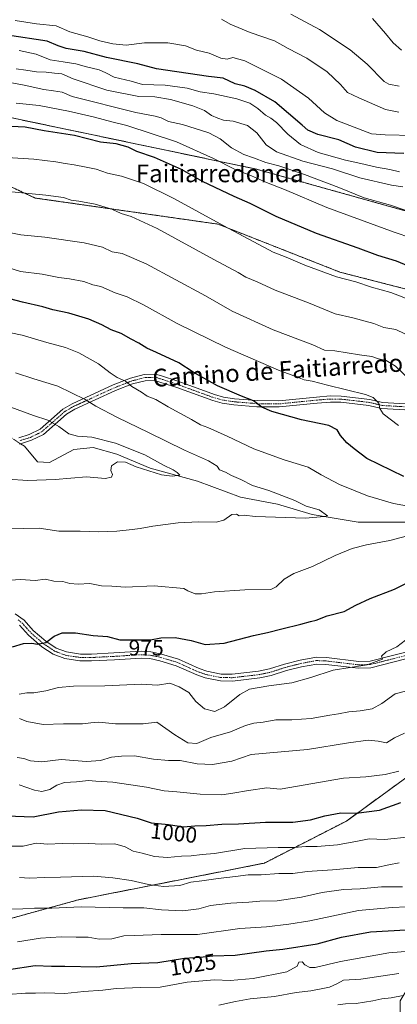
# Model space of a CAD drawing. Units: metres. Extents: x 655257 to 658723, y 4727862 to 4730253.
# Drawn here: x 657382 to 657553, y 4728257 to 4728702 of the extents above; entities that cross this region are included whole.
import ezdxf
from ezdxf.enums import TextEntityAlignment as Align

# ---------------------------------------------------------------- set-up
doc = ezdxf.new("R2010")
doc.units = ezdxf.units.M
doc.header["$MEASUREMENT"] = 0
doc.linetypes.add('TRAZO_Y_PUNTO', pattern=[1, 0.5, -0.25, 0, -0.25])
doc.linetypes.add('TRAZOS', pattern=[0.75, 0.5, -0.25])
for name, color, linetype, lineweight in [('Arbolado forestal', 92, 'TRAZOS', 0), ('Arbolado forestal CxS', 92, 'Continuous', 0), ('Camino', 19, 'Continuous', 0), ('Camino Cxs', 19, 'Continuous', 0), ('Camino eje', 39, 'TRAZO_Y_PUNTO', 13), ('Corriente natural lineal', 142, 'Continuous', 13), ('Corriente natural lineal oculto', 19, 'TRAZO_Y_PUNTO', 13), ('Curva de nivel maestra', 36, 'Continuous', 30), ('Curva de nivel normal', 36, 'Continuous', 0), ('Matorral', 135, 'Continuous', 0), ('Matorral CxS', 135, 'Continuous', 0), ('Rótulo de curva de nivel directora', 19, 'Continuous', 0), ('Texto cartográfico', 19, 'Continuous', 0)]:
    doc.layers.add(name, color=color, linetype=linetype, lineweight=lineweight)
doc.styles.add('Arial', font='txt', dxfattribs={"height": 0.2})

# ---------------------------------------------------------------- blocks, each defined once
blk = doc.blocks.new('*U158')
at = {"layer": 'Curva de nivel normal', "color": 36, "linetype": 'Continuous', "lineweight": 0}
for points in [[(657376.5, 4728260.95, 1030), (657384.52, 4728261.6, 1030), (657389.01, 4728261.6, 1030), (657393.14, 4728261.72, 1030), (657402.22, 4728261.47, 1030), (657410.79, 4728262.37, 1030), (657419.47, 4728263.03, 1030), (657425.54, 4728263.7, 1030), (657436.65, 4728264.18, 1030), (657445.35, 4728264.38, 1030), (657457.58, 4728266.57, 1030), (657469.89, 4728267.67, 1030), (657477.08, 4728267.31, 1030), (657487.45, 4728268.25, 1030), (657502.61, 4728271.25, 1030), (657507.37, 4728273.79, 1030), (657508.04, 4728275.6, 1030), (657509.53, 4728275.78, 1030), (657510.84, 4728274.42, 1030), (657513.14, 4728273.2, 1030), (657515.46, 4728273.15, 1030), (657526.9, 4728275.92, 1030), (657548.78, 4728279.86, 1030), (657561.96, 4728280.86, 1030)], [(657559.93, 4728649.14, 1030), (657547.17, 4728649.54, 1030), (657541.02, 4728649.93, 1030), (657525.33, 4728655.92, 1030), (657519.73, 4728659.39, 1030), (657512.48, 4728666.04, 1030), (657500.31, 4728674.64, 1030), (657483.66, 4728682.91, 1030), (657478.24, 4728684.42, 1030), (657475.69, 4728683.69, 1030), (657472.83, 4728684.17, 1030), (657467.52, 4728686.36, 1030), (657461.76, 4728687.82, 1030), (657456.88, 4728689.7, 1030), (657448.91, 4728691.07, 1030), (657438.25, 4728691.11, 1030), (657430.02, 4728690.06, 1030), (657424.03, 4728690.56, 1030), (657418.06, 4728691.94, 1030), (657412.59, 4728693.82, 1030), (657404.51, 4728696.09, 1030), (657398.3, 4728698.77, 1030), (657389.5, 4728699.63, 1030), (657379.85, 4728701.18, 1030)]]:
    blk.add_polyline3d(points, dxfattribs=at)
blk = doc.blocks.new('*U165')
at = {"layer": 'Curva de nivel normal', "color": 36, "linetype": 'Continuous', "lineweight": 0}
for points in [[(657525.77, 4728256.29, 1040), (657529.18, 4728256.81, 1040), (657534.06, 4728256.95, 1040), (657537.74, 4728257.57, 1040), (657541.62, 4728258.11, 1040), (657545.58, 4728259.11, 1040), (657549.9, 4728259.55, 1040), (657555.31, 4728260.62, 1040)], [(657553.5, 4728671.42, 1040), (657548.76, 4728672.39, 1040), (657546.68, 4728673.61, 1040), (657539, 4728681.39, 1040), (657531.35, 4728687.95, 1040), (657517.5, 4728697.03, 1040), (657504.41, 4728704.1, 1040)]]:
    blk.add_polyline3d(points, dxfattribs=at)
blk = doc.blocks.new('*U167')
at = {"layer": 'Curva de nivel normal', "color": 36, "linetype": 'Continuous', "lineweight": 0}
blk.add_polyline3d([(657371.25, 4728471.69, 965), (657383.58, 4728471.6, 965), (657390.58, 4728471.72, 965), (657399.58, 4728470.32, 965), (657409.25, 4728470.38, 965), (657417.64, 4728470.03, 965), (657425.8, 4728470.32, 965), (657432.64, 4728471.21, 965), (657436.25, 4728471.6, 965), (657442.08, 4728472.64, 965), (657453.58, 4728474.15, 965), (657462.78, 4728474.66, 965), (657470.77, 4728474.52, 965), (657474.11, 4728475.36, 965), (657477.8, 4728477.88, 965), (657479.88, 4728478.12, 965), (657481.11, 4728477.37, 965), (657483.44, 4728477.56, 965), (657488.4, 4728476.99, 965), (657502.21, 4728476.63, 965), (657510.89, 4728476.32, 965), (657519.67, 4728476.96, 965), (657521.08, 4728477.33, 965), (657517.22, 4728480.04, 965), (657511.38, 4728481.68, 965), (657506.27, 4728484.18, 965), (657494.56, 4728488.81, 965), (657487.07, 4728490.98, 965), (657481.8, 4728493.72, 965), (657477.66, 4728495.58, 965), (657474.86, 4728497.11, 965), (657472.16, 4728498.08, 965), (657471.14, 4728499.83, 965), (657467.17, 4728502.2, 965), (657456.34, 4728506.93, 965), (657440.06, 4728515.02, 965), (657426.13, 4728521.71, 965), (657416.24, 4728526.88, 965), (657411.46, 4728529.91, 965), (657399.04, 4728535.86, 965), (657388.29, 4728539.22, 965), (657379.91, 4728541.98, 965)], dxfattribs=at)
blk = doc.blocks.new('*U169')
at = {"layer": 'Curva de nivel normal', "color": 36, "linetype": 'Continuous', "lineweight": 0}
for points in [[(657471.91, 4728256.2, 1035), (657479.46, 4728257.92, 1035), (657486.11, 4728259.07, 1035), (657497.13, 4728260.12, 1035), (657506.91, 4728261.93, 1035), (657513.58, 4728262.62, 1035), (657518.93, 4728263.78, 1035), (657521.97, 4728264.27, 1035), (657525.28, 4728265.87, 1035), (657528.34, 4728267.5, 1035), (657536.11, 4728267.99, 1035), (657553.28, 4728270.49, 1035)], [(657553.3, 4728659.72, 1035), (657547.37, 4728660.92, 1035), (657535.26, 4728666.18, 1035), (657530.06, 4728668.64, 1035), (657526.97, 4728672.22, 1035), (657520.89, 4728677.92, 1035), (657511.71, 4728684.09, 1035), (657503.31, 4728688.48, 1035), (657497.14, 4728691.93, 1035), (657486.14, 4728695.72, 1035), (657477.02, 4728699.57, 1035), (657473.17, 4728701.76, 1035)]]:
    blk.add_polyline3d(points, dxfattribs=at)
blk = doc.blocks.new('*U176')
at = {"layer": 'Curva de nivel normal', "color": 36, "linetype": 'Continuous', "lineweight": 0}
for points in [[(657381.78, 4728313.86, 1010), (657386.3, 4728313.51, 1010), (657393.11, 4728313.94, 1010), (657400.28, 4728314.03, 1010), (657415.2, 4728314.43, 1010), (657423.92, 4728313.66, 1010), (657432.3, 4728312.55, 1010), (657440.1, 4728310.68, 1010), (657446.82, 4728309.8, 1010), (657454.25, 4728310.25, 1010), (657459.25, 4728311.76, 1010), (657464.25, 4728312.32, 1010), (657471.64, 4728313.39, 1010), (657479.43, 4728314.3, 1010), (657485.2, 4728315.12, 1010), (657491.08, 4728315.04, 1010), (657499.05, 4728315.76, 1010), (657505.4, 4728315.73, 1010), (657511.85, 4728316.56, 1010), (657523.4, 4728317.3, 1010), (657534.94, 4728318.41, 1010), (657543.22, 4728318.43, 1010), (657548.8, 4728319.66, 1010), (657553.46, 4728320.51, 1010)], [(657556.19, 4728615.39, 1010), (657549.53, 4728617.69, 1010), (657537.61, 4728621.1, 1010), (657526.12, 4728625.66, 1010), (657510.7, 4728631.52, 1010), (657499.06, 4728635.44, 1010), (657493.21, 4728636.99, 1010), (657487.65, 4728639.1, 1010), (657483.18, 4728640.63, 1010), (657477.66, 4728643.59, 1010), (657472.57, 4728647.72, 1010), (657467.33, 4728650.41, 1010), (657455.45, 4728654.14, 1010), (657449.07, 4728655.46, 1010), (657445.82, 4728657.16, 1010), (657443.11, 4728657.97, 1010), (657434.34, 4728659.6, 1010), (657405.58, 4728666.85, 1010), (657400.98, 4728668.8, 1010), (657397.08, 4728669.43, 1010), (657392.8, 4728669.94, 1010), (657383.86, 4728671.89, 1010), (657368.3, 4728674.8, 1010)]]:
    blk.add_polyline3d(points, dxfattribs=at)
blk = doc.blocks.new('*U179')
at = {"layer": 'Curva de nivel normal', "color": 36, "linetype": 'Continuous', "lineweight": 0}
for points in [[(657380.9, 4728284.75, 1020), (657391.24, 4728286.43, 1020), (657400.55, 4728287.09, 1020), (657407.39, 4728286.86, 1020), (657412.85, 4728286.9, 1020), (657417.81, 4728286.06, 1020), (657423.58, 4728286.23, 1020), (657428.91, 4728287.56, 1020), (657433.58, 4728287.67, 1020), (657445.82, 4728288.15, 1020), (657462.19, 4728288.19, 1020), (657481.38, 4728290.82, 1020), (657493.41, 4728291.62, 1020), (657503.58, 4728292.83, 1020), (657513.12, 4728294.37, 1020), (657535.1, 4728299.02, 1020), (657550.37, 4728300.3, 1020), (657563.3, 4728300.89, 1020)], [(657553.57, 4728632.74, 1020), (657549.24, 4728633.82, 1020), (657543.24, 4728634.9, 1020), (657536.17, 4728636.59, 1020), (657529.25, 4728638.01, 1020), (657516.88, 4728641.47, 1020), (657508.91, 4728645.16, 1020), (657503.14, 4728649.76, 1020), (657498.06, 4728655, 1020), (657495.49, 4728657.1, 1020), (657492.98, 4728658.38, 1020), (657489.54, 4728661.43, 1020), (657485.94, 4728663.77, 1020), (657480.12, 4728665.78, 1020), (657469.71, 4728668.04, 1020), (657463.5, 4728668.89, 1020), (657457.53, 4728670.56, 1020), (657447.68, 4728671.92, 1020), (657437.33, 4728672.22, 1020), (657432.22, 4728673.8, 1020), (657424.54, 4728675.59, 1020), (657420.78, 4728677.59, 1020), (657417.74, 4728678.85, 1020), (657412.05, 4728680.18, 1020), (657407.17, 4728681.62, 1020), (657401.56, 4728682.53, 1020), (657395.58, 4728683.32, 1020), (657389.24, 4728685.89, 1020), (657381.6, 4728687.58, 1020)]]:
    blk.add_polyline3d(points, dxfattribs=at)
blk = doc.blocks.new('*U187')
at = {"layer": 'Curva de nivel normal', "color": 36, "linetype": 'Continuous', "lineweight": 0}
for points in [[(657381.67, 4728385.72, 985), (657385.07, 4728384.35, 985), (657392.48, 4728383.03, 985), (657401.7, 4728383.36, 985), (657410.26, 4728383.3, 985), (657413.96, 4728383.81, 985), (657417.59, 4728384.03, 985), (657425.16, 4728383.4, 985), (657437.72, 4728383.26, 985), (657443.8, 4728384.05, 985), (657452.07, 4728378.41, 985), (657457.82, 4728374.72, 985), (657461.99, 4728374.45, 985), (657468.25, 4728377.2, 985), (657477.11, 4728379.75, 985), (657484.02, 4728382.55, 985), (657487.67, 4728383.58, 985), (657491.89, 4728384.06, 985), (657497.75, 4728385.16, 985), (657504.92, 4728385.08, 985), (657513.71, 4728385.77, 985), (657522.11, 4728387.25, 985), (657526.07, 4728387.77, 985), (657530.68, 4728388.73, 985), (657535.8, 4728389.15, 985), (657541.29, 4728390.14, 985), (657545.65, 4728392.49, 985), (657551.69, 4728396.81, 985), (657563.26, 4728399.89, 985)], [(657559.1, 4728538.08, 985), (657551.78, 4728544.89, 985), (657547.6, 4728547.54, 985), (657544.07, 4728548.32, 985), (657541.14, 4728549.39, 985), (657535.52, 4728550.11, 985), (657524.35, 4728551.93, 985), (657519.65, 4728552.23, 985), (657514.38, 4728554.63, 985), (657496.53, 4728561.45, 985), (657477.96, 4728569.88, 985), (657465.81, 4728576.79, 985), (657438.98, 4728591.16, 985), (657428.18, 4728595.87, 985), (657423.65, 4728596.59, 985), (657419.33, 4728598.67, 985), (657411.06, 4728600.69, 985), (657393.19, 4728603.24, 985), (657382.33, 4728604.35, 985), (657367.7, 4728607.23, 985)]]:
    blk.add_polyline3d(points, dxfattribs=at)
blk = doc.blocks.new('*U191')
at = {"layer": 'Curva de nivel normal', "color": 36, "linetype": 'Continuous', "lineweight": 0}
for points in [[(657377.28, 4728299.5, 1015), (657383.31, 4728299.68, 1015), (657388.51, 4728300.03, 1015), (657396.31, 4728300.06, 1015), (657409.58, 4728300.6, 1015), (657428.58, 4728300.13, 1015), (657437.91, 4728300.13, 1015), (657446.02, 4728299.25, 1015), (657455.67, 4728298.81, 1015), (657462.86, 4728299.78, 1015), (657468.13, 4728301.16, 1015), (657477.27, 4728302.31, 1015), (657485.43, 4728302.72, 1015), (657490.38, 4728303.17, 1015), (657498.25, 4728303.31, 1015), (657509.25, 4728305.03, 1015), (657518.58, 4728307.12, 1015), (657528.25, 4728308.48, 1015), (657535.91, 4728308.78, 1015), (657545.51, 4728309.7, 1015), (657554.99, 4728309.69, 1015)], [(657555.19, 4728626, 1015), (657550.03, 4728626.79, 1015), (657535.75, 4728630, 1015), (657523.4, 4728634.06, 1015), (657509.98, 4728637.53, 1015), (657498.03, 4728641.88, 1015), (657493.25, 4728645.01, 1015), (657489.14, 4728650.42, 1015), (657484.84, 4728653.71, 1015), (657478.41, 4728655.64, 1015), (657473.95, 4728656.08, 1015), (657471.4, 4728656.98, 1015), (657468.52, 4728658.16, 1015), (657465.4, 4728660.44, 1015), (657460.17, 4728662.65, 1015), (657450.11, 4728665.43, 1015), (657442.89, 4728666.61, 1015), (657435.76, 4728666.77, 1015), (657421.21, 4728669.64, 1015), (657406.03, 4728674.81, 1015), (657400.93, 4728677.07, 1015), (657397.55, 4728677.36, 1015), (657393.74, 4728677.86, 1015), (657389.47, 4728678, 1015), (657384.65, 4728678.79, 1015), (657380.16, 4728679.36, 1015)]]:
    blk.add_polyline3d(points, dxfattribs=at)
blk = doc.blocks.new('*U197')
at = {"layer": 'Curva de nivel normal', "color": 36, "linetype": 'Continuous', "lineweight": 0}
for points in [[(657376.53, 4728328.04, 1005), (657383.33, 4728328, 1005), (657389.34, 4728329.46, 1005), (657394.61, 4728328.88, 1005), (657401, 4728329.23, 1005), (657406.25, 4728329.14, 1005), (657413.06, 4728329.3, 1005), (657418.79, 4728328.98, 1005), (657424.83, 4728329.08, 1005), (657429.56, 4728327.81, 1005), (657433.22, 4728325.8, 1005), (657437.28, 4728324.87, 1005), (657442.8, 4728323.38, 1005), (657448.67, 4728322.92, 1005), (657454.99, 4728323.57, 1005), (657459.39, 4728323.64, 1005), (657464.32, 4728324.34, 1005), (657469.98, 4728324.7, 1005), (657483.73, 4728327.01, 1005), (657498.8, 4728327.5, 1005), (657505.91, 4728327.39, 1005), (657511.22, 4728327.88, 1005), (657516.45, 4728327.86, 1005), (657525.55, 4728328.62, 1005), (657534.59, 4728330.28, 1005), (657539.94, 4728331.42, 1005), (657546.9, 4728331.06, 1005), (657558.47, 4728332.2, 1005)], [(657567.25, 4728600.05, 1005), (657551.23, 4728605.55, 1005), (657520.74, 4728616.66, 1005), (657501.54, 4728624.78, 1005), (657493.46, 4728628, 1005), (657486.74, 4728630.97, 1005), (657479.26, 4728633.85, 1005), (657469.46, 4728638.73, 1005), (657452.7, 4728646.28, 1005), (657430.32, 4728653.65, 1005), (657423.53, 4728655.38, 1005), (657415.71, 4728657.51, 1005), (657403.96, 4728660.21, 1005), (657390.59, 4728662.71, 1005), (657380.25, 4728663.83, 1005)]]:
    blk.add_polyline3d(points, dxfattribs=at)
blk = doc.blocks.new('*U201')
at = {"layer": 'Curva de nivel normal', "color": 36, "linetype": 'Continuous', "lineweight": 0}
blk.add_polyline3d([(657554.51, 4728687.74, 1045), (657550.78, 4728691.11, 1045), (657547.35, 4728695.34, 1045), (657541.38, 4728702.04, 1045)], dxfattribs=at)
blk = doc.blocks.new('*U204')
at = {"layer": 'Curva de nivel normal', "color": 36, "linetype": 'Continuous', "lineweight": 0}
for points in [[(657381.53, 4728396.73, 980), (657385.04, 4728397.27, 980), (657388.22, 4728397.38, 980), (657393.7, 4728398.18, 980), (657399.45, 4728399.7, 980), (657406.12, 4728400.41, 980), (657420.38, 4728400.46, 980), (657436.96, 4728401.3, 980), (657444.2, 4728400.8, 980), (657449.68, 4728401.63, 980), (657453.89, 4728400.04, 980), (657458.36, 4728397.45, 980), (657461.43, 4728393.47, 980), (657465.44, 4728390.03, 980), (657470.05, 4728388.96, 980), (657474.53, 4728390.94, 980), (657481.35, 4728396.65, 980), (657485.82, 4728398.92, 980), (657494.56, 4728400.47, 980), (657504.95, 4728401.89, 980), (657513.56, 4728404.22, 980), (657523.6, 4728407.54, 980), (657539.04, 4728409.92, 980), (657545.88, 4728412.53, 980), (657545.45, 4728413.92, 980), (657547.54, 4728415.83, 980), (657552.47, 4728418.16, 980), (657558.25, 4728422.58, 980)], [(657553.16, 4728518.11, 980), (657546.2, 4728523.4, 980), (657544.74, 4728525.83, 980), (657544.22, 4728528.21, 980), (657541.73, 4728530.73, 980), (657538.28, 4728532.2, 980), (657521.05, 4728536.38, 980), (657514.06, 4728538.16, 980), (657510.53, 4728538.78, 980), (657507.46, 4728540.04, 980), (657498.94, 4728543.18, 980), (657474.97, 4728553.5, 980), (657453.04, 4728564.19, 980), (657437.82, 4728572.71, 980), (657430.49, 4728576.29, 980), (657425.04, 4728578.16, 980), (657418.51, 4728580.97, 980), (657414.97, 4728581.75, 980), (657410.84, 4728583.15, 980), (657404.37, 4728584.46, 980), (657399.59, 4728584.99, 980), (657392, 4728586.58, 980), (657382.12, 4728587.77, 980), (657375.5, 4728589.85, 980)]]:
    blk.add_polyline3d(points, dxfattribs=at)
blk = doc.blocks.new('*U213')
at = {"layer": 'Curva de nivel normal', "color": 36, "linetype": 'Continuous', "lineweight": 0}
for points in [[(657381.58, 4728355.78, 995), (657388.58, 4728353.41, 995), (657391.91, 4728352.81, 995), (657395.42, 4728353.7, 995), (657398.6, 4728355.65, 995), (657402.08, 4728356.88, 995), (657407.58, 4728357.14, 995), (657412.91, 4728357.74, 995), (657416.25, 4728357.47, 995), (657423.91, 4728356.95, 995), (657439.25, 4728354.75, 995), (657447.25, 4728352.99, 995), (657452.91, 4728352.59, 995), (657463.43, 4728351.48, 995), (657473.3, 4728351.17, 995), (657478.23, 4728352, 995), (657485.38, 4728353.17, 995), (657493.6, 4728354.35, 995), (657499.58, 4728353.83, 995), (657528.36, 4728358.76, 995), (657538.38, 4728359.32, 995), (657547.11, 4728360.5, 995), (657553.27, 4728362, 995)], [(657560.23, 4728574.11, 995), (657549.71, 4728578.29, 995), (657541, 4728580.72, 995), (657533.9, 4728583.11, 995), (657525.13, 4728585.38, 995), (657510.76, 4728590.66, 995), (657502.36, 4728594.2, 995), (657496.48, 4728596.54, 995), (657474.17, 4728608.42, 995), (657451.48, 4728620.72, 995), (657437.9, 4728627.48, 995), (657427.93, 4728630.86, 995), (657421.6, 4728632.21, 995), (657416.43, 4728634.02, 995), (657411.93, 4728634.85, 995), (657406.4, 4728635.99, 995), (657402.34, 4728636.49, 995), (657398.14, 4728637.35, 995), (657388.15, 4728638.47, 995), (657373.72, 4728639.42, 995)]]:
    blk.add_polyline3d(points, dxfattribs=at)
blk = doc.blocks.new('*U221')
at = {"layer": 'Curva de nivel normal', "color": 36, "linetype": 'Continuous', "lineweight": 0}
for points in [[(657380.61, 4728368.17, 990), (657383.66, 4728367.66, 990), (657386.72, 4728366.64, 990), (657391.91, 4728366.17, 990), (657400.55, 4728367.17, 990), (657412.01, 4728366.27, 990), (657418.31, 4728366.7, 990), (657423.34, 4728368.27, 990), (657427.84, 4728368.69, 990), (657433.83, 4728368.86, 990), (657442.38, 4728367.43, 990), (657449.13, 4728366.8, 990), (657454.42, 4728366.71, 990), (657462.1, 4728365.24, 990), (657469.08, 4728365.01, 990), (657477.75, 4728366.43, 990), (657486.58, 4728369.4, 990), (657512.03, 4728371.72, 990), (657530.5, 4728374.75, 990), (657539.41, 4728375.89, 990), (657544.04, 4728375.52, 990), (657547.68, 4728374.71, 990), (657551.39, 4728377.05, 990), (657555.84, 4728379.07, 990)], [(657560.06, 4728557.67, 990), (657551.9, 4728561.5, 990), (657546.55, 4728562.48, 990), (657542.05, 4728564.22, 990), (657532.59, 4728566.82, 990), (657524.55, 4728568.68, 990), (657512.54, 4728573.65, 990), (657497.38, 4728579.26, 990), (657489.22, 4728583.05, 990), (657484.16, 4728585.24, 990), (657480.68, 4728587.32, 990), (657469.65, 4728593.1, 990), (657443.98, 4728607.11, 990), (657432.24, 4728612.64, 990), (657427.72, 4728614.02, 990), (657423.58, 4728615.9, 990), (657416, 4728618.1, 990), (657408.62, 4728619.5, 990), (657405.13, 4728619.96, 990), (657401.58, 4728621.15, 990), (657393.69, 4728622.26, 990), (657373.58, 4728624.14, 990)]]:
    blk.add_polyline3d(points, dxfattribs=at)
blk = doc.blocks.new('*U235')
at = {"layer": 'Curva de nivel normal', "color": 36, "linetype": 'Continuous', "lineweight": 0}
blk.add_polyline3d([(657376.35, 4728493.94, 960), (657385.44, 4728493.35, 960), (657397.87, 4728493.79, 960), (657412.01, 4728494.92, 960), (657420.54, 4728494.25, 960), (657423.34, 4728494.84, 960), (657423.83, 4728496, 960), (657423.07, 4728497.83, 960), (657423.41, 4728499.88, 960), (657426.03, 4728501.72, 960), (657429.71, 4728501.57, 960), (657434.48, 4728499.51, 960), (657446, 4728495.9, 960), (657450.75, 4728495.3, 960), (657454.3, 4728495.76, 960), (657453.01, 4728496.9, 960), (657451.25, 4728498.12, 960), (657446.95, 4728500.16, 960), (657438.41, 4728504.88, 960), (657425.23, 4728510.21, 960), (657414.41, 4728512.85, 960), (657408.02, 4728513.25, 960), (657404.02, 4728514.39, 960), (657399.59, 4728517.74, 960), (657394.58, 4728520.5, 960), (657388.14, 4728522.63, 960), (657376.21, 4728527.08, 960)], dxfattribs=at)
blk = doc.blocks.new('*U237')
at = {"layer": 'Curva de nivel normal', "color": 36, "linetype": 'Continuous', "lineweight": 0}
for points in [[(657377.69, 4728448.23, 970), (657382.25, 4728448.5, 970), (657388.83, 4728448.16, 970), (657393.48, 4728448.74, 970), (657397.28, 4728447.82, 970), (657401.29, 4728447.7, 970), (657404.44, 4728446.74, 970), (657408.29, 4728446.44, 970), (657413.56, 4728446.73, 970), (657418.88, 4728445.7, 970), (657423.47, 4728445.5, 970), (657429.58, 4728445.02, 970), (657442.58, 4728445.67, 970), (657456.07, 4728444.41, 970), (657457.85, 4728443.43, 970), (657461.19, 4728442.06, 970), (657464.08, 4728442.08, 970), (657469.96, 4728443.02, 970), (657483.6, 4728443.85, 970), (657495.41, 4728444.03, 970), (657497.91, 4728445.26, 970), (657501.47, 4728448.68, 970), (657505.85, 4728451.26, 970), (657514.24, 4728454.39, 970), (657524.56, 4728459.34, 970), (657532.22, 4728462.59, 970), (657538.75, 4728464.26, 970), (657549.24, 4728466.1, 970), (657559.57, 4728468.82, 970)], [(657561.72, 4728480.95, 970), (657550.88, 4728482.97, 970), (657539.1, 4728486.35, 970), (657526.47, 4728491.42, 970), (657518.22, 4728495.89, 970), (657512.3, 4728499.33, 970), (657501.39, 4728502.57, 970), (657487.67, 4728507.59, 970), (657475.74, 4728513.32, 970), (657466.97, 4728517.29, 970), (657463.62, 4728518.49, 970), (657459.58, 4728520.9, 970), (657448.96, 4728526.6, 970), (657443.42, 4728529.87, 970), (657439.56, 4728531.38, 970), (657436.89, 4728533.16, 970), (657432.61, 4728535.78, 970), (657429.72, 4728538.24, 970), (657425.98, 4728539.89, 970), (657422.81, 4728541.92, 970), (657417.42, 4728546.07, 970), (657408.65, 4728550.98, 970), (657402.51, 4728553.4, 970), (657394.04, 4728555.62, 970), (657383.01, 4728558.93, 970), (657377.78, 4728560.03, 970)]]:
    blk.add_polyline3d(points, dxfattribs=at)
blk = doc.blocks.new('*U239')
at = {"layer": 'Curva de nivel maestra', "color": 36, "linetype": 'Continuous', "lineweight": 30}
for points in [[(657375.81, 4728341.77, 1000), (657387.91, 4728341.26, 1000), (657399.32, 4728343.6, 1000), (657409.78, 4728344.44, 1000), (657420.56, 4728344.21, 1000), (657434.9, 4728340.75, 1000), (657441.32, 4728338.64, 1000), (657449.21, 4728337.79, 1000), (657455.93, 4728336.85, 1000), (657461.05, 4728337.17, 1000), (657466.17, 4728337.32, 1000), (657473.23, 4728338.01, 1000), (657480.76, 4728338.09, 1000), (657493.04, 4728338.96, 1000), (657505.34, 4728338.9, 1000), (657513.37, 4728339.89, 1000), (657519.86, 4728341.76, 1000), (657527.15, 4728343.07, 1000), (657534.08, 4728343, 1000), (657544.57, 4728344.3, 1000), (657554.24, 4728347.85, 1000)], [(657564.94, 4728587.1, 1000), (657552.26, 4728592.4, 1000), (657543.9, 4728595.03, 1000), (657534.91, 4728598.31, 1000), (657516.1, 4728604.93, 1000), (657497.89, 4728612.63, 1000), (657486.03, 4728618.48, 1000), (657478.85, 4728621.57, 1000), (657464.51, 4728628.42, 1000), (657454.95, 4728633.84, 1000), (657442.76, 4728639.22, 1000), (657434.79, 4728642.02, 1000), (657430.96, 4728643.9, 1000), (657425.53, 4728645.4, 1000), (657418.33, 4728646.23, 1000), (657406.68, 4728649.16, 1000), (657392.87, 4728651.3, 1000), (657384.25, 4728652.89, 1000), (657377.91, 4728653.24, 1000)]]:
    blk.add_polyline3d(points, dxfattribs=at)
blk = doc.blocks.new('*U241')
at = {"layer": 'Curva de nivel maestra', "color": 36, "linetype": 'Continuous', "lineweight": 30}
for points in [[(657376.84, 4728272.34, 1025), (657388.82, 4728274.1, 1025), (657396.21, 4728273.89, 1025), (657402.28, 4728273.86, 1025), (657416.54, 4728273.46, 1025), (657432.22, 4728274.98, 1025), (657444.24, 4728275.54, 1025), (657456.36, 4728277.46, 1025), (657463.3, 4728277.88, 1025), (657469.2, 4728278.46, 1025), (657479.3, 4728278.81, 1025), (657493.31, 4728280.81, 1025), (657500.91, 4728281.52, 1025), (657516.46, 4728283.85, 1025), (657527.47, 4728286.93, 1025), (657540.58, 4728289.28, 1025), (657556.57, 4728290.16, 1025)], [(657555.53, 4728641.12, 1025), (657543.47, 4728641.47, 1025), (657533.74, 4728643.97, 1025), (657526.21, 4728647.2, 1025), (657516.66, 4728649.58, 1025), (657512.24, 4728651.62, 1025), (657509.54, 4728653.8, 1025), (657497.2, 4728664.45, 1025), (657488.27, 4728669.52, 1025), (657483.62, 4728671.53, 1025), (657479.28, 4728672.52, 1025), (657473.9, 4728675.15, 1025), (657467.3, 4728675.93, 1025), (657443.76, 4728679.39, 1025), (657435.27, 4728681.61, 1025), (657421.14, 4728684.43, 1025), (657411.01, 4728687.15, 1025), (657402.78, 4728688.57, 1025), (657399.3, 4728689.68, 1025), (657394.2, 4728691.78, 1025), (657376.25, 4728694.5, 1025)]]:
    blk.add_polyline3d(points, dxfattribs=at)
blk = doc.blocks.new('*U245')
at = {"layer": 'Curva de nivel maestra', "color": 36, "linetype": 'Continuous', "lineweight": 30}
for points in [[(657378.59, 4728418.17, 975), (657383.61, 4728419.57, 975), (657387.26, 4728419.83, 975), (657389.91, 4728419.36, 975), (657393.58, 4728420.06, 975), (657397.4, 4728422.95, 975), (657401, 4728424.51, 975), (657407.02, 4728424.42, 975), (657415.07, 4728423.19, 975), (657421.58, 4728422.82, 975), (657427.08, 4728421.22, 975), (657440.98, 4728421.23, 975), (657445.71, 4728422.26, 975), (657452.08, 4728422.39, 975), (657459.37, 4728421.01, 975), (657465.77, 4728419.24, 975), (657474.38, 4728419.79, 975), (657487.58, 4728423.24, 975), (657493.95, 4728424.57, 975), (657500.35, 4728426.31, 975), (657508.99, 4728428.32, 975), (657513.35, 4728429.59, 975), (657516, 4728430.23, 975), (657520.93, 4728432.18, 975), (657528.64, 4728434.08, 975), (657533.86, 4728436.95, 975), (657540.39, 4728440.03, 975), (657551.34, 4728444.16, 975), (657562.96, 4728449.97, 975)], [(657555.56, 4728495.15, 975), (657538.9, 4728503.21, 975), (657533.11, 4728507.62, 975), (657529.84, 4728510.32, 975), (657526.93, 4728513.63, 975), (657525.43, 4728516.22, 975), (657521.67, 4728518.1, 975), (657509.27, 4728520.76, 975), (657495.94, 4728524.46, 975), (657491.35, 4728526.48, 975), (657487.58, 4728529.3, 975), (657482.22, 4728531.35, 975), (657471.36, 4728536.08, 975), (657460.37, 4728542.29, 975), (657453.81, 4728546.39, 975), (657443.78, 4728551.17, 975), (657439.3, 4728553.1, 975), (657435.74, 4728555.36, 975), (657432.27, 4728557.16, 975), (657427.74, 4728559.66, 975), (657423.13, 4728561.38, 975), (657419.05, 4728563.64, 975), (657413.06, 4728566.23, 975), (657404.03, 4728568.97, 975), (657396.84, 4728570.35, 975), (657392.26, 4728571.79, 975), (657383.15, 4728573.87, 975), (657369.24, 4728577.46, 975)]]:
    blk.add_polyline3d(points, dxfattribs=at)

msp = doc.modelspace()

# ---------------------------------------------------------------- linework, layer by layer
at = {"layer": 'Arbolado forestal', "color": 92, "linetype": 'TRAZOS', "lineweight": 0}
for points in [[(656929.63, 4728758.19, 965.88), (656947.09, 4728746.6, 961.54), (656983.99, 4728742.75, 964.87), (656992.76, 4728741.28, 965.77), (657080.79, 4728726.53, 980.81), (657203.99, 4728700.28, 997.34), (657366.73, 4728659.58, 1002.03), (657488.75, 4728634.03, 1007.03), (657603.12, 4728602.04, 1013.12), (657642.23, 4728607.93, 1025.47), (657711.76, 4728589.45, 1033.17), (657816.03, 4728582.16, 1054.2), (657829.33, 4728584.91, 1058.61), (657801.88, 4728633.37, 1069.08), (657786.61, 4728674.4, 1077.42)], [(657363.24, 4728632.77, 992.51), (657388.84, 4728620.95, 989.47), (657471.54, 4728609.13, 994.69), (657526.68, 4728587.46, 995.72), (657603.48, 4728567.75, 1000.63), (657660.58, 4728567.75, 1011.9), (657715.72, 4728557.9, 1018.85), (657757.7, 4728546.7, 1022.33), (657760.42, 4728545.98, 1022.78), (657763.43, 4728545.17, 1023.23), (657774.79, 4728542.14, 1025.02), (657807.82, 4728533.52, 1032.22), (657820.08, 4728530.32, 1036.26), (657820.47, 4728530.26, 1036.39), (657843.09, 4728526.49, 1044.31), (657851.15, 4728525.14, 1046.76), (657855.53, 4728524.41, 1047.85), (657936.26, 4728512.59, 1052.04)], [(657653.81, 4728400.99, 991.81), (657647.75, 4728403.36, 990.99), (657639.65, 4728406.53, 990.31), (657634.37, 4728408.6, 989.48), (657633, 4728409.13, 989.34), (657610.6, 4728414.25, 987.74), (657608.57, 4728411.99, 987.62), (657607.37, 4728410.64, 987.56), (657606.16, 4728409.3, 987.57), (657591.68, 4728393.11, 989.16), (657569.84, 4728368.62, 993.56), (657529.66, 4728339.4, 1001.09), (657492.49, 4728320.38, 1007.65), (657408.29, 4728303.78, 1013.61), (657337.47, 4728284.23, 1016.31), (657279.23, 4728271.86, 1016.54), (657201.93, 4728260.45, 1017.56), (657167.68, 4728257.36, 1021.16), (657151.71, 4728263.45, 1019.44), (657139.52, 4728270.88, 1016.69)], [(657653.81, 4728400.99, 991.81), (657647.75, 4728403.36, 990.99), (657639.65, 4728406.53, 990.31), (657634.37, 4728408.6, 989.48), (657633, 4728409.13, 989.34), (657610.6, 4728414.25, 987.74), (657608.57, 4728411.99, 987.62), (657607.37, 4728410.64, 987.56), (657606.16, 4728409.3, 987.57), (657591.68, 4728393.11, 989.16), (657569.84, 4728368.62, 993.56), (657529.66, 4728339.4, 1001.09), (657492.49, 4728320.38, 1007.65), (657408.29, 4728303.78, 1013.61), (657337.47, 4728284.23, 1016.31), (657279.23, 4728271.86, 1016.54), (657201.93, 4728260.45, 1017.56), (657167.68, 4728257.36, 1021.16), (657151.71, 4728263.45, 1019.44), (657139.52, 4728270.88, 1016.69)]]:
    msp.add_polyline3d(points, dxfattribs=at)
at = {"layer": 'Arbolado forestal CxS', "color": 92, "linetype": 'Continuous', "lineweight": 0}
for points in [[(657341.54, 4728744.7, 1032.69), (657384.86, 4728736.51, 1033.79), (657457.92, 4728735.15, 1040.3), (657532.22, 4728735.71, 1046.23), (657575.42, 4728735.13, 1048.38), (657615.57, 4728726.26, 1052.77), (657649.52, 4728708.39, 1057.64), (657680.39, 4728684.12, 1062.67), (657740.19, 4728678.1, 1072.41), (657786.61, 4728674.4, 1077.42), (657786.61, 4728674.4, 1077.42), (657801.88, 4728633.37, 1069.08), (657829.33, 4728584.91, 1058.61), (657816.03, 4728582.16, 1054.2), (657711.76, 4728589.45, 1033.17), (657642.23, 4728607.93, 1025.47), (657603.12, 4728602.04, 1013.12), (657488.75, 4728634.03, 1007.03), (657366.73, 4728659.58, 1002.03)], [(657363.24, 4728632.77, 992.51), (657388.84, 4728620.95, 989.47), (657471.54, 4728609.13, 994.69), (657526.68, 4728587.46, 995.72), (657603.48, 4728567.75, 1000.63), (657660.58, 4728567.75, 1011.9), (657715.72, 4728557.9, 1018.85), (657774.79, 4728542.14, 1025.02), (657820.08, 4728530.32, 1036.26), (657855.53, 4728524.41, 1047.85), (657936.26, 4728512.59, 1052.03), (657991.4, 4728500.77, 1053.73), (658040.63, 4728488.95, 1065.91), (658095.76, 4728486.98, 1080.88), (658146.96, 4728486.98, 1092.07), (658194.22, 4728496.83, 1099.48), (658235.58, 4728500.77, 1100.03), (658274.96, 4728490.92, 1100.37)], [(657898.04, 4728310.5, 1038.64), (657847.47, 4728324.59, 1027.76), (657796.89, 4728342.52, 1015.6), (657736.07, 4728363.66, 1004.81), (657662.45, 4728397.6, 992.89), (657653.81, 4728400.99, 991.81), (657633, 4728409.13, 989.34), (657610.6, 4728414.25, 987.74), (657591.68, 4728393.11, 989.16), (657569.84, 4728368.62, 993.56), (657529.66, 4728339.4, 1001.09), (657492.49, 4728320.38, 1007.65), (657408.29, 4728303.78, 1013.61), (657337.47, 4728284.23, 1016.31)], [(657337.47, 4728284.23, 1016.31), (657408.29, 4728303.78, 1013.61), (657492.49, 4728320.38, 1007.65), (657529.66, 4728339.4, 1001.09), (657569.84, 4728368.62, 993.56), (657591.68, 4728393.11, 989.16), (657610.6, 4728414.25, 987.74), (657633, 4728409.13, 989.34), (657653.81, 4728400.99, 991.81), (657653.81, 4728400.99, 991.81), (657639.16, 4728375.59, 997.85), (657648.38, 4728357.17, 1004.32), (657685.23, 4728334.13, 1013.06), (657710.57, 4728315.71, 1020.78), (657712.87, 4728294.98, 1030.49), (657687.53, 4728274.25, 1040.5), (657650.68, 4728274.25, 1036.89), (657611.52, 4728276.55, 1033.02), (657576.97, 4728276.55, 1032.28), (657560.85, 4728269.64, 1035.71), (657553.94, 4728258.13, 1040.76), (657553.94, 4728235.09, 1052.67)]]:
    msp.add_polyline3d(points, dxfattribs=at)
at = {"layer": 'Camino', "color": 19, "linetype": 'Continuous', "lineweight": 0}
for points in [[(657381.45, 4728512.58, 956.58), (657386.15, 4728514.06, 957.3), (657391.02, 4728516.47, 958.39), (657401.39, 4728525.56, 962.11), (657405.55, 4728528, 963.44), (657424.14, 4728536.45, 968.64), (657431.93, 4728539.55, 970.39), (657438.13, 4728541.16, 971.59), (657443.14, 4728541.29, 972.27), (657445.49, 4728540.79, 972.49), (657453.81, 4728537.96, 972.9), (657469.95, 4728532.08, 973.61), (657474.03, 4728530.98, 973.88), (657478.95, 4728530.23, 974.35), (657489.18, 4728529.39, 975.13), (657499.12, 4728529.3, 976.09), (657516.13, 4728531, 977.99), (657522.3, 4728531.49, 978.63), (657527.29, 4728531.43, 978.88), (657540.24, 4728529.94, 979.49), (657545.96, 4728528.57, 980.32), (657558.7, 4728527.81, 982.47)], [(657558.73, 4728525.04, 982.04), (657545.55, 4728525.82, 979.9), (657539.76, 4728527.21, 979.04), (657527.11, 4728528.67, 978.35), (657522.39, 4728528.72, 978.15), (657516.38, 4728528.25, 977.46), (657499.25, 4728526.53, 975.44), (657489.05, 4728526.63, 974.46), (657478.63, 4728527.48, 973.69), (657473.46, 4728528.27, 973.29), (657469.12, 4728529.44, 973.01), (657452.89, 4728535.35, 972.32), (657442.88, 4728538.52, 971.72), (657438.52, 4728538.4, 971.13), (657432.79, 4728536.92, 969.97), (657425.22, 4728533.9, 968.31), (657406.83, 4728525.54, 963), (657403.02, 4728523.31, 961.79), (657392.57, 4728514.15, 958.15), (657387.18, 4728511.49, 957.18), (657382.22, 4728509.93, 956.66), (657381.68, 4728509.76, 956.61)], [(657379.83, 4728433.08, 972.29), (657383.88, 4728430.16, 972.99), (657387.97, 4728425.53, 973.91), (657393.65, 4728420.63, 974.82), (657398.34, 4728417.59, 975.47), (657403, 4728415.79, 975.98), (657409.3, 4728414.86, 976.26), (657414.29, 4728414.83, 976.43), (657424.48, 4728415.34, 976.26), (657436.78, 4728416.12, 975.89), (657441.09, 4728415.87, 976.03), (657446.03, 4728414.86, 976.29), (657453.66, 4728412.5, 976.84), (657463.07, 4728408.28, 977.29), (657466.52, 4728407.08, 977.46), (657472.92, 4728405.77, 977.67), (657477.92, 4728405.72, 977.92), (657489.92, 4728407.08, 978.32), (657494.82, 4728408.11, 978.31), (657501.65, 4728410.32, 978.13), (657508.65, 4728412.11, 978.38), (657516.03, 4728413.45, 978.62), (657520.6, 4728413.26, 978.68), (657535.3, 4728411.51, 979.61), (657540.3, 4728411.65, 979.82), (657560.56, 4728416.84, 981)], [(657561.22, 4728413.83, 981.34), (657540.73, 4728408.58, 980.34), (657535.16, 4728408.43, 980.08), (657520.35, 4728410.19, 979.22), (657516.24, 4728410.36, 979.06), (657509.31, 4728409.1, 978.74), (657502.51, 4728407.36, 978.64), (657495.61, 4728405.13, 978.83), (657490.41, 4728404.04, 978.72), (657478.08, 4728402.64, 978.35), (657472.59, 4728402.69, 978.04), (657465.7, 4728404.11, 977.99), (657461.93, 4728405.42, 977.97), (657452.57, 4728409.61, 977.41), (657445.27, 4728411.87, 976.83), (657440.69, 4728412.81, 976.55), (657436.79, 4728413.04, 976.45), (657424.65, 4728412.27, 976.83), (657414.36, 4728411.75, 976.9), (657409.06, 4728411.78, 976.7), (657402.21, 4728412.79, 976.22), (657396.93, 4728414.83, 975.68), (657391.8, 4728418.16, 974.98), (657385.8, 4728423.34, 974.11), (657381.8, 4728427.86, 973.25)]]:
    msp.add_polyline3d(points, dxfattribs=at)
at = {"layer": 'Camino Cxs', "color": 19, "linetype": 'Continuous', "lineweight": 0}
for points in [[(657381.45, 4728512.58, 956.58), (657386.15, 4728514.06, 957.3), (657391.02, 4728516.47, 958.39), (657401.39, 4728525.56, 962.11), (657405.55, 4728528, 963.44), (657424.14, 4728536.45, 968.64), (657431.93, 4728539.55, 970.39), (657438.13, 4728541.16, 971.59), (657443.14, 4728541.29, 972.27), (657445.49, 4728540.79, 972.49), (657453.81, 4728537.96, 972.9), (657469.95, 4728532.08, 973.61), (657474.03, 4728530.98, 973.88), (657478.95, 4728530.23, 974.35), (657489.18, 4728529.39, 975.13), (657499.12, 4728529.3, 976.09), (657516.13, 4728531, 977.99), (657522.3, 4728531.49, 978.63), (657527.29, 4728531.43, 978.88), (657540.24, 4728529.94, 979.49), (657545.96, 4728528.57, 980.32), (657558.7, 4728527.81, 982.47)], [(657558.73, 4728525.04, 982.04), (657545.55, 4728525.82, 979.9), (657539.76, 4728527.21, 979.04), (657527.11, 4728528.67, 978.35), (657522.39, 4728528.72, 978.15), (657516.38, 4728528.25, 977.46), (657499.25, 4728526.53, 975.44), (657489.05, 4728526.63, 974.46), (657478.63, 4728527.48, 973.69), (657473.46, 4728528.27, 973.29), (657469.12, 4728529.44, 973.01), (657452.89, 4728535.35, 972.32), (657442.88, 4728538.52, 971.72), (657438.52, 4728538.4, 971.13), (657432.79, 4728536.92, 969.97), (657425.22, 4728533.9, 968.31), (657406.83, 4728525.54, 963), (657403.02, 4728523.31, 961.79), (657392.57, 4728514.15, 958.15), (657387.18, 4728511.49, 957.18), (657382.22, 4728509.93, 956.66), (657381.68, 4728509.76, 956.61)], [(657379.83, 4728433.08, 972.29), (657383.88, 4728430.16, 972.99), (657387.97, 4728425.53, 973.91), (657393.65, 4728420.63, 974.82), (657398.34, 4728417.59, 975.47), (657403, 4728415.79, 975.98), (657409.3, 4728414.86, 976.26), (657414.29, 4728414.83, 976.43), (657424.48, 4728415.34, 976.26), (657436.78, 4728416.12, 975.89), (657441.09, 4728415.87, 976.03), (657446.03, 4728414.86, 976.29), (657453.66, 4728412.5, 976.84), (657463.07, 4728408.28, 977.29), (657466.52, 4728407.08, 977.46), (657472.92, 4728405.77, 977.67), (657477.92, 4728405.72, 977.92), (657489.92, 4728407.08, 978.32), (657494.82, 4728408.11, 978.31), (657501.65, 4728410.32, 978.13), (657508.65, 4728412.11, 978.38), (657516.03, 4728413.45, 978.62), (657520.6, 4728413.26, 978.68), (657535.3, 4728411.51, 979.61), (657540.3, 4728411.65, 979.82), (657560.56, 4728416.84, 981)], [(657561.22, 4728413.83, 981.34), (657540.73, 4728408.58, 980.34), (657535.16, 4728408.43, 980.08), (657520.35, 4728410.19, 979.22), (657516.24, 4728410.36, 979.06), (657509.31, 4728409.1, 978.74), (657502.51, 4728407.36, 978.64), (657495.61, 4728405.13, 978.83), (657490.41, 4728404.04, 978.72), (657478.08, 4728402.64, 978.35), (657472.59, 4728402.69, 978.04), (657465.7, 4728404.11, 977.99), (657461.93, 4728405.42, 977.97), (657452.57, 4728409.61, 977.41), (657445.27, 4728411.87, 976.83), (657440.69, 4728412.81, 976.55), (657436.79, 4728413.04, 976.45), (657424.65, 4728412.27, 976.83), (657414.36, 4728411.75, 976.9), (657409.06, 4728411.78, 976.7), (657402.21, 4728412.79, 976.22), (657396.93, 4728414.83, 975.68), (657391.8, 4728418.16, 974.98), (657385.8, 4728423.34, 974.11), (657381.8, 4728427.86, 973.25)]]:
    msp.add_polyline3d(points, dxfattribs=at)
at = {"layer": 'Camino eje', "color": 39, "linetype": 'TRAZO_Y_PUNTO', "lineweight": 13}
for points in [[(657558.72, 4728526.43, 982.26), (657552.35, 4728526.81, 981.37), (657545.76, 4728527.2, 980.11), (657540, 4728528.58, 979.25), (657533.53, 4728529.32, 978.77), (657527.2, 4728530.05, 978.61), (657524.71, 4728530.08, 978.51), (657522.35, 4728530.11, 978.39), (657519.26, 4728529.86, 978.07), (657516.26, 4728529.63, 977.73), (657507.75, 4728528.78, 976.89), (657499.19, 4728527.92, 975.75), (657494.09, 4728527.97, 975.23), (657489.12, 4728528.01, 974.77), (657483.91, 4728528.44, 974.39), (657478.79, 4728528.86, 974.04), (657473.75, 4728529.63, 973.59), (657469.54, 4728530.76, 973.31), (657453.35, 4728536.66, 972.62), (657449.19, 4728538.07, 972.38), (657444.19, 4728539.66, 972.09), (657443.01, 4728539.91, 972), (657440.51, 4728539.84, 971.66), (657438.33, 4728539.78, 971.36), (657435.23, 4728538.98, 970.77), (657432.36, 4728538.24, 970.18), (657428.47, 4728536.69, 969.33), (657424.68, 4728535.18, 968.46), (657406.19, 4728526.77, 963.22), (657404.29, 4728525.66, 962.61), (657402.21, 4728524.44, 961.95), (657391.8, 4728515.31, 958.26), (657389.1, 4728513.98, 957.66), (657386.67, 4728512.78, 957.18), (657381.74, 4728511.23, 956.62)], [(657381.11, 4728430.26, 972.82), (657382.84, 4728429.01, 973.11), (657384.89, 4728426.7, 973.62), (657386.89, 4728424.44, 973.97), (657392.73, 4728419.4, 974.89), (657397.64, 4728416.21, 975.57), (657402.61, 4728414.29, 976.07), (657409.18, 4728413.32, 976.4), (657414.33, 4728413.29, 976.59), (657419.47, 4728413.55, 976.64), (657424.57, 4728413.81, 976.49), (657436.79, 4728414.58, 976.14), (657440.89, 4728414.34, 976.24), (657445.65, 4728413.37, 976.44), (657453.12, 4728411.06, 977.11), (657457.82, 4728408.95, 977.19), (657462.5, 4728406.85, 977.62), (657466.11, 4728405.6, 977.71), (657469.31, 4728404.94, 977.76), (657472.76, 4728404.23, 977.88), (657475.5, 4728404.21, 977.97), (657478, 4728404.18, 978.1), (657490.17, 4728405.56, 978.52), (657495.22, 4728406.62, 978.56), (657502.08, 4728408.84, 978.36), (657508.98, 4728410.61, 978.56), (657516.14, 4728411.91, 978.84), (657520.48, 4728411.73, 978.95), (657535.23, 4728409.97, 979.84), (657537.73, 4728410.04, 979.95), (657540.52, 4728410.12, 980.08), (657560.89, 4728415.34, 981.17)]]:
    msp.add_polyline3d(points, dxfattribs=at)
at = {"layer": 'Corriente natural lineal', "color": 142, "linetype": 'Continuous', "lineweight": 13}
msp.add_polyline3d([(657565.14, 4728474.5, 968.12), (657534.91, 4728474.52, 966.07), (657514.12, 4728477.98, 964.34), (657498.46, 4728482.64, 963.16), (657481.71, 4728485.77, 962.68), (657462.24, 4728493, 960.64), (657440.82, 4728498.88, 959.31), (657425.82, 4728505.26, 958.95), (657415.11, 4728508.2, 958.01), (657406.36, 4728507.33, 957.84), (657395.36, 4728501.4, 957.52), (657389.95, 4728501.65, 957.39), (657384, 4728508.81, 956.78), (657382.22, 4728509.93, 956.66)], dxfattribs=at)
at = {"layer": 'Corriente natural lineal oculto', "color": 19, "linetype": 'TRAZO_Y_PUNTO', "lineweight": 13}
msp.add_polyline3d([(657382.22, 4728509.93, 956.66), (657377.89, 4728512.65, 956.28)], dxfattribs=at)
at = {"layer": 'Matorral', "color": 135, "linetype": 'Continuous', "lineweight": 0}
for points in [[(656929.63, 4728758.19, 965.88), (656947.09, 4728746.6, 961.54), (656983.99, 4728742.75, 964.87), (656992.76, 4728741.28, 965.77), (657080.79, 4728726.53, 980.81), (657203.99, 4728700.28, 997.34), (657366.73, 4728659.58, 1002.03), (657488.75, 4728634.03, 1007.03), (657603.12, 4728602.04, 1013.12), (657642.23, 4728607.93, 1025.47), (657711.76, 4728589.45, 1033.17), (657816.03, 4728582.16, 1054.2), (657829.33, 4728584.91, 1058.61), (657801.88, 4728633.37, 1069.08), (657786.61, 4728674.4, 1077.42)], [(657363.24, 4728632.77, 992.51), (657388.84, 4728620.95, 989.47), (657471.54, 4728609.13, 994.69), (657526.68, 4728587.46, 995.72), (657603.48, 4728567.75, 1000.63), (657660.58, 4728567.75, 1011.9), (657715.72, 4728557.9, 1018.85), (657757.7, 4728546.7, 1022.33), (657760.42, 4728545.98, 1022.78), (657763.43, 4728545.17, 1023.23), (657774.79, 4728542.14, 1025.02), (657807.82, 4728533.52, 1032.22), (657820.08, 4728530.32, 1036.26), (657820.47, 4728530.26, 1036.39), (657843.09, 4728526.49, 1044.31), (657851.15, 4728525.14, 1046.76), (657855.53, 4728524.41, 1047.85), (657936.26, 4728512.59, 1052.04)]]:
    msp.add_polyline3d(points, dxfattribs=at)
at = {"layer": 'Matorral CxS', "color": 135, "linetype": 'Continuous', "lineweight": 0}
for points in [[(657366.73, 4728659.58, 1002.03), (657488.75, 4728634.03, 1007.03), (657603.12, 4728602.04, 1013.12), (657642.23, 4728607.93, 1025.47), (657711.76, 4728589.45, 1033.17), (657816.03, 4728582.16, 1054.2), (657829.33, 4728584.91, 1058.61), (657801.88, 4728633.37, 1069.08), (657786.61, 4728674.4, 1077.42), (657813.25, 4728676.73, 1078.69), (657815.28, 4728675.38, 1079.03), (657838.52, 4728659.89, 1081.28), (657869.25, 4728670.02, 1087.38), (657872.45, 4728677.82, 1086.56), (657882.43, 4728679.75, 1087.61), (657887.81, 4728669.5, 1089.39), (657897.42, 4728666.3, 1090.41)], [(658274.96, 4728490.92, 1100.37), (658235.58, 4728500.77, 1100.03), (658194.22, 4728496.83, 1099.48), (658146.96, 4728486.98, 1092.07), (658095.76, 4728486.98, 1080.88), (658040.63, 4728488.95, 1065.91), (657991.4, 4728500.77, 1053.73), (657936.26, 4728512.59, 1052.03), (657855.53, 4728524.41, 1047.85), (657820.08, 4728530.32, 1036.26), (657774.79, 4728542.14, 1025.02), (657715.72, 4728557.9, 1018.85), (657660.58, 4728567.75, 1011.9), (657603.48, 4728567.75, 1000.63), (657526.68, 4728587.46, 995.72), (657471.54, 4728609.13, 994.69), (657388.84, 4728620.95, 989.47), (657363.24, 4728632.77, 992.51)]]:
    msp.add_polyline3d(points, dxfattribs=at)

# ---------------------------------------------------------------- block references
at = {"layer": 'Curva de nivel maestra', "color": 36, "linetype": 'Continuous', "lineweight": 30}
for name in ['*U245', '*U239', '*U241']:
    msp.add_blockref(name, (0, 0), dxfattribs=at)
at = {"layer": 'Curva de nivel normal', "color": 36, "linetype": 'Continuous', "lineweight": 0}
for name in ['*U235', '*U167', '*U237', '*U204', '*U187', '*U221', '*U213', '*U197', '*U176', '*U191', '*U179', '*U158', '*U169', '*U165', '*U201']:
    msp.add_blockref(name, (0, 0), dxfattribs=at)

# ---------------------------------------------------------------- texts
at = {"layer": 'Rótulo de curva de nivel directora', "color": 19, "linetype": 'Continuous', "lineweight": 0, "style": 'Arial'}
for s, rotation, p in [('975', 0.0413, (657439.04, 4728417.69)), ('1000', -6.1488, (657451.54, 4728333.99)), ('1025', 9.0017, (657460.12, 4728274.48))]:
    msp.add_text(s, height=7, rotation=rotation, dxfattribs=at).set_placement(p, align=Align.MIDDLE_CENTER)
at = {"layer": 'Texto cartográfico', "color": 19, "linetype": 'Continuous', "lineweight": 0, "style": 'Arial'}
msp.add_text('Faitiarredonda', height=8, dxfattribs=at).set_placement((657472.29, 4728632.07), align=Align.MIDDLE_CENTER)
msp.add_text('Camino de Faitiarredonda', height=8, rotation=3.5374, dxfattribs=at).set_placement((657508.32, 4728543.67), align=Align.MIDDLE_CENTER)

doc.saveas('drawing.dxf')
